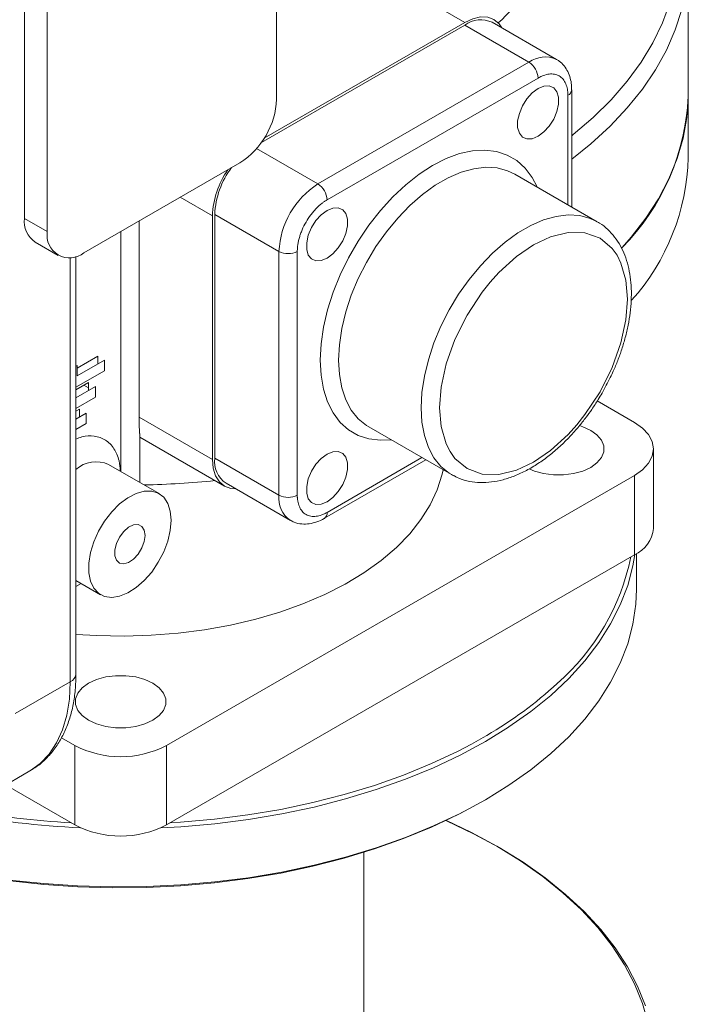
# Model space of a CAD drawing. Units: millimetres. Extents: x -250 to 1657, y -1065 to 2273.
# Drawn here: x 1092 to 1195, y 1762 to 1914 of the extents above; entities that cross this region are included whole.
import ezdxf

# ---------------------------------------------------------------- set-up
doc = ezdxf.new("R2010")
doc.units = ezdxf.units.MM

msp = doc.modelspace()

# ---------------------------------------------------------------- linework, layer by layer
at = {"color": 7, "linetype": 'Continuous', "lineweight": 15}
for p, q in [((1131.57, 1937.82), (1131.57, 1901.89)), ((1195.03, 1902.69), (1195.03, 1923.33)), ((1092.68, 1883.52), (1092.68, 1919.45)), ((1096.21, 1881.48), (1096.21, 1917.41)), ((1129.65, 1895.88), (1160.56, 1913.73)), ((1160.56, 1913.32), (1170.46, 1907.6)), ((1174.71, 1908.02), (1164.81, 1913.74)), ((1137.93, 1888.83), (1170.46, 1907.6)), ((1171.87, 1905.15), (1139.35, 1886.38)), ((1177.06, 1885.28), (1177.06, 1903.32)), ((1195.03, 1892.9), (1195.03, 1902.69)), ((1125.91, 1892.09), (1101.87, 1878.21)), ((1181, 1883), (1168.27, 1890.35)), ((1092.68, 1883.52), (1096.21, 1881.48)), ((1121.67, 1846.37), (1121.67, 1883.93)), ((1131.92, 1878.42), (1122.02, 1884.13)), ((1110.36, 1852.9), (1110.36, 1883.11)), ((1094.34, 1879.86), (1097.87, 1877.82)), ((1100.63, 1813.3), (1100.63, 1877.66)), ((1131.92, 1840.86), (1131.92, 1878.42)), ((1134.75, 1878.42), (1134.75, 1840.86)), ((1105.05, 1860.04), (1100.63, 1857.49)), ((1186.72, 1852.07), (1180.99, 1855.38)), ((1110.36, 1852.9), (1121.67, 1846.37)), ((1110.46, 1842.82), (1110.46, 1850.36)), ((1145.78, 1851.38), (1158.5, 1844.03)), ((1110.46, 1849.8), (1123.53, 1842.25)), ((1189.65, 1835.74), (1189.65, 1847.99)), ((1113.44, 1841.1), (1105.66, 1845.59)), ((1131.92, 1840.86), (1122.02, 1846.57)), ((1138.93, 1837.29), (1154.56, 1846.31)), ((1114.6, 1802.27), (1186.72, 1843.9)), ((1123.78, 1842.68), (1133.68, 1836.96)), ((1186.72, 1843.9), (1186.72, 1831.66)), ((1114.6, 1790.02), (1186.72, 1831.66)), ((1187.03, 1826.35), (1187.03, 1831.84)), ((1100.63, 1827.71), (1104.44, 1825.51)), ((1100.63, 1826.76), (1101.45, 1827.24)), ((1099.75, 1812.07), (1091.26, 1807.18)), ((1098.4, 1803.45), (1100.46, 1802.27)), ((1100.46, 1802.27), (1100.46, 1790.02)), ((1114.6, 1802.27), (1114.6, 1790.02)), ((1085.05, 1793.44), (1093.53, 1798.34)), ((1089.79, 1796.18), (1100.46, 1790.02)), ((1145.03, 1753.68), (1145.03, 1785.8))]:
    msp.add_line(p, q, dxfattribs=at)
at = {"color": 8, "linetype": 'Continuous', "lineweight": 15}
for p, q in [((1160.56, 1913.73), (1131.57, 1930.46)), ((1176.47, 1885.62), (1176.47, 1902.5)), ((1137.93, 1888.83), (1128.48, 1894.29)), ((1116.72, 1886.79), (1121.67, 1883.93)), ((1107.53, 1844.51), (1107.53, 1881.48)), ((1099.75, 1812.07), (1099.75, 1877.47)), ((1101.87, 1857.8), (1102.58, 1857.39)), ((1139.35, 1838.2), (1153.97, 1846.64)), ((1167.33, 1805.09), (1163.74, 1802.88)), ((1161.6, 1802.49), (1163.39, 1803.49)), ((1163.39, 1803.49), (1163.96, 1803.82))]:
    msp.add_line(p, q, dxfattribs=at)
at = {"color": 144, "linetype": 'Continuous', "lineweight": 0}
for p, q in [((1160.56, 1913.32), (1129.21, 1895.22)), ((1122.02, 1884.13), (1122.02, 1846.57)), ((1100.81, 1860.45), (1103.99, 1862.29)), ((1103.99, 1862.29), (1103.99, 1861.06)), ((1100.63, 1860.76), (1100.81, 1860.86)), ((1100.81, 1859.23), (1105.05, 1861.68)), ((1100.81, 1860.86), (1100.81, 1859.23)), ((1105.05, 1861.68), (1105.05, 1860.04)), ((1100.63, 1857.08), (1102.58, 1858.21)), ((1102.58, 1858.21), (1102.58, 1856.98)), ((1100.63, 1855.86), (1103.64, 1857.59)), ((1103.64, 1857.59), (1103.64, 1855.96)), ((1103.64, 1855.96), (1100.63, 1854.22)), ((1100.63, 1853.81), (1101.16, 1854.12)), ((1100.63, 1852.59), (1102.22, 1853.51)), ((1101.16, 1854.12), (1101.16, 1852.9)), ((1102.22, 1853.51), (1102.22, 1851.88)), ((1102.22, 1851.88), (1100.63, 1850.96))]:
    msp.add_line(p, q, dxfattribs=at)
at = {"color": 8, "linetype": 'Continuous', "lineweight": 15, "flags": 128}
for points in [[(1175.53, 1955.84), (1175.62, 1955.77), (1178.84, 1953.19), (1181.78, 1950.5), (1184.4, 1947.7), (1186.71, 1944.82), (1188.7, 1941.85), (1190.35, 1938.82), (1191.66, 1935.73), (1192.63, 1932.6), (1193.25, 1929.44), (1193.52, 1926.26), (1193.43, 1923.08), (1192.99, 1919.91), (1192.2, 1916.76), (1191.06, 1913.65), (1189.58, 1910.59), (1187.77, 1907.59), (1185.62, 1904.66), (1183.16, 1901.81), (1180.38, 1899.07), (1177.3, 1896.43), (1177.06, 1896.23)], [(1194.73, 1919.15), (1194.69, 1918.88), (1194.03, 1915.71), (1193.02, 1912.56), (1191.67, 1909.46), (1189.98, 1906.42), (1187.96, 1903.44), (1185.62, 1900.54), (1182.96, 1897.73), (1180.01, 1895.03), (1177.06, 1892.66)], [(1138.29, 1861.68), (1138.41, 1864.16), (1138.79, 1866.76), (1139.41, 1869.42), (1140.27, 1872.12), (1141.35, 1874.81), (1142.64, 1877.46), (1144.12, 1880.02), (1145.77, 1882.46), (1147.56, 1884.74), (1149.47, 1886.84), (1151.46, 1888.71), (1153.52, 1890.33), (1155.61, 1891.68), (1157.7, 1892.74), (1159.76, 1893.5), (1161.75, 1893.93), (1163.66, 1894.04), (1165.45, 1893.82), (1167.1, 1893.28), (1168.58, 1892.43), (1169.87, 1891.27), (1170.95, 1889.83), (1171.71, 1888.37)], [(1145.78, 1851.38), (1145.43, 1851.59), (1144.15, 1852.63), (1143.08, 1853.96), (1142.23, 1855.56), (1141.61, 1857.4), (1141.24, 1859.45), (1141.11, 1861.68), (1141.24, 1864.05), (1141.61, 1866.53), (1142.23, 1869.09), (1143.08, 1871.66), (1144.15, 1874.23), (1145.43, 1876.74), (1146.88, 1879.16), (1148.5, 1881.45), (1150.25, 1883.57), (1152.11, 1885.5), (1154.04, 1887.19), (1156.03, 1888.62), (1158.02, 1889.77), (1160.01, 1890.63), (1161.94, 1891.17), (1163.8, 1891.4), (1165.55, 1891.3), (1167.17, 1890.87), (1168.27, 1890.35)], [(1158.5, 1844.03), (1158.15, 1844.24), (1156.88, 1845.28), (1155.81, 1846.61), (1154.96, 1848.21), (1154.34, 1850.05), (1153.97, 1852.1), (1153.84, 1854.33), (1153.97, 1856.7), (1154.34, 1859.19), (1154.96, 1861.74), (1155.81, 1864.32), (1156.88, 1866.88), (1158.15, 1869.4), (1159.61, 1871.82), (1161.23, 1874.1), (1162.98, 1876.23), (1164.84, 1878.15), (1166.77, 1879.84), (1168.75, 1881.27), (1170.75, 1882.43), (1172.73, 1883.28), (1174.67, 1883.83), (1176.53, 1884.05), (1178.28, 1883.95), (1179.89, 1883.52), (1181.02, 1882.99)], [(1149.21, 1849.39), (1147.56, 1849.32), (1145.77, 1849.53), (1144.12, 1850.07), (1142.64, 1850.93), (1141.35, 1852.08), (1140.27, 1853.53), (1139.41, 1855.23), (1138.79, 1857.18), (1138.41, 1859.34), (1138.29, 1861.68)], [(1093.65, 1798.41), (1095.12, 1799.47), (1096.5, 1800.92), (1097.65, 1802.66), (1098.56, 1804.67), (1099.22, 1806.93), (1099.62, 1809.41), (1099.75, 1812.07)], [(1163.74, 1802.88), (1159.86, 1800.78), (1155.75, 1798.84), (1151.42, 1797.06), (1146.89, 1795.46), (1142.19, 1794.03), (1137.34, 1792.78), (1132.35, 1791.73), (1127.25, 1790.87), (1122.06, 1790.21), (1116.81, 1789.75), (1113.74, 1789.58)], [(1177.06, 1728.17), (1178.54, 1729.6), (1181.07, 1732.33), (1183.29, 1735.15), (1185.18, 1738.05), (1186.73, 1741.02), (1187.95, 1744.03), (1188.83, 1747.09), (1189.35, 1750.17), (1189.53, 1753.27), (1189.35, 1756.36), (1188.83, 1759.45), (1187.95, 1762.5), (1186.73, 1765.52), (1185.18, 1768.48), (1183.29, 1771.38), (1181.07, 1774.2), (1178.54, 1776.94), (1175.71, 1779.57), (1172.58, 1782.08), (1169.18, 1784.48), (1165.51, 1786.74), (1161.59, 1788.86), (1157.64, 1790.74)]]:
    msp.add_lwpolyline(points, dxfattribs=at)
at = {"color": 7, "linetype": 'Continuous', "lineweight": 15, "flags": 128}
for points in [[(1160.56, 1913.73), (1161.8, 1914.3), (1163, 1914.57), (1164.1, 1914.53), (1165.06, 1914.17), (1165.85, 1913.52), (1166.29, 1912.89)], [(1171.87, 1896.17), (1170.98, 1895.8), (1170.15, 1895.76), (1169.47, 1896.05), (1168.98, 1896.65), (1168.72, 1897.51), (1168.72, 1898.55), (1168.98, 1899.7), (1169.47, 1900.87), (1170.15, 1901.95), (1170.98, 1902.86), (1171.87, 1903.52), (1172.77, 1903.89), (1173.59, 1903.93), (1174.28, 1903.64), (1174.77, 1903.04), (1175.02, 1902.19), (1175.02, 1901.14), (1174.77, 1899.99), (1174.28, 1898.83), (1173.59, 1897.75), (1172.77, 1896.84), (1171.87, 1896.17)], [(1184.79, 1878.99), (1186.23, 1880.62), (1188.5, 1883.55), (1190.44, 1886.55), (1192.05, 1889.62), (1193.31, 1892.74), (1194.23, 1895.9), (1194.8, 1899.09), (1195.02, 1902.29), (1195.03, 1902.69)], [(1139.35, 1877.4), (1138.45, 1877.03), (1137.63, 1876.99), (1136.94, 1877.28), (1136.45, 1877.87), (1136.2, 1878.73), (1136.2, 1879.77), (1136.45, 1880.93), (1136.94, 1882.09), (1137.63, 1883.17), (1138.45, 1884.08), (1139.35, 1884.74), (1140.24, 1885.11), (1141.07, 1885.15), (1141.75, 1884.86), (1142.24, 1884.27), (1142.5, 1883.41), (1142.5, 1882.37), (1142.24, 1881.21), (1141.75, 1880.05), (1141.07, 1878.97), (1140.24, 1878.06), (1139.35, 1877.4)], [(1185.66, 1871.07), (1185.42, 1867.88), (1184.64, 1864.32), (1183.3, 1860.54), (1181.42, 1856.78), (1179.1, 1853.27), (1177.83, 1851.68), (1176.5, 1850.21), (1173.8, 1847.76), (1171.17, 1845.96), (1168.53, 1844.72), (1165.83, 1844.05), (1163.23, 1844.11), (1160.92, 1844.94), (1159.03, 1846.53), (1158.3, 1847.57), (1157.69, 1848.76), (1156.91, 1851.42), (1156.67, 1854.33), (1156.91, 1857.51), (1157.69, 1861.08), (1159.03, 1864.85), (1160.92, 1868.62), (1163.23, 1872.13), (1164.5, 1873.71), (1165.83, 1875.18), (1168.53, 1877.63), (1171.17, 1879.44), (1173.8, 1880.68), (1176.5, 1881.34), (1179.1, 1881.29), (1181.42, 1880.45), (1183.3, 1878.86), (1184.04, 1877.83), (1184.64, 1876.64), (1185.42, 1873.97), (1185.66, 1871.07)], [(1186.72, 1843.9), (1187.97, 1844.78), (1188.89, 1845.78), (1189.46, 1846.86), (1189.65, 1847.99), (1189.46, 1849.11), (1188.89, 1850.2), (1187.97, 1851.19), (1186.72, 1852.07)], [(1179.98, 1850.84), (1180.95, 1850.14), (1181.63, 1849.32), (1181.98, 1848.44), (1181.98, 1847.53), (1181.63, 1846.65), (1180.95, 1845.84), (1179.98, 1845.13), (1178.75, 1844.56), (1177.34, 1844.17), (1175.81, 1843.97), (1174.24, 1843.97), (1172.72, 1844.17), (1171.3, 1844.56), (1170.5, 1844.91)], [(1178.25, 1851.57), (1178.75, 1851.41), (1179.98, 1850.84)], [(1139.35, 1839.83), (1138.45, 1839.47), (1137.63, 1839.42), (1136.94, 1839.71), (1136.45, 1840.31), (1136.2, 1841.17), (1136.2, 1842.21), (1136.45, 1843.36), (1136.94, 1844.53), (1137.63, 1845.61), (1138.45, 1846.52), (1139.35, 1847.18), (1140.24, 1847.55), (1141.07, 1847.59), (1141.75, 1847.3), (1142.24, 1846.71), (1142.5, 1845.85), (1142.5, 1844.8), (1142.24, 1843.65), (1141.75, 1842.49), (1141.07, 1841.41), (1140.24, 1840.5), (1139.35, 1839.83)], [(1125.26, 1841.82), (1124.5, 1841.89), (1123.53, 1842.25), (1122.74, 1842.9), (1122.15, 1843.83), (1121.79, 1845), (1121.67, 1846.37)], [(1100.63, 1819.4), (1103.87, 1819.2), (1108.05, 1819.12), (1112.23, 1819.25), (1116.38, 1819.58), (1120.47, 1820.11), (1124.46, 1820.83), (1128.34, 1821.74), (1132.07, 1822.84), (1135.63, 1824.11), (1138.99, 1825.55), (1142.13, 1827.15), (1145.03, 1828.9), (1147.67, 1830.78), (1150.02, 1832.78), (1152.08, 1834.88), (1153.82, 1837.08), (1155.24, 1839.35), (1156.32, 1841.69), (1157.06, 1844.07), (1157.22, 1844.77)], [(1159.18, 1843.68), (1158.7, 1843.92), (1158.5, 1844.03)], [(1115.31, 1836.98), (1115.17, 1835.42), (1114.79, 1833.78), (1114.16, 1832.12), (1113.33, 1830.51), (1112.31, 1829.01), (1111.15, 1827.69), (1109.9, 1826.6), (1108.62, 1825.78), (1107.35, 1825.27), (1106.14, 1825.09), (1105.05, 1825.24), (1104.11, 1825.73), (1103.38, 1826.52), (1102.87, 1827.6), (1102.61, 1828.9), (1102.61, 1830.39), (1102.87, 1832), (1103.38, 1833.66), (1104.11, 1835.3), (1105.05, 1836.87), (1106.14, 1838.28), (1107.35, 1839.5), (1108.62, 1840.46), (1109.9, 1841.12), (1111.15, 1841.47), (1112.31, 1841.48), (1113.33, 1841.16), (1114.16, 1840.52), (1114.79, 1839.58), (1115.17, 1838.38), (1115.31, 1836.98)], [(1111.29, 1834.66), (1111.16, 1835.47), (1110.8, 1836.04), (1110.23, 1836.32), (1109.52, 1836.27), (1108.75, 1835.9), (1108, 1835.24), (1107.35, 1834.38), (1106.87, 1833.4), (1106.62, 1832.41), (1106.62, 1831.52), (1106.87, 1830.82), (1107.35, 1830.39), (1108, 1830.27), (1108.75, 1830.49), (1109.52, 1831.01), (1110.23, 1831.77), (1110.8, 1832.71), (1111.16, 1833.7), (1111.29, 1834.66)], [(1186.78, 1831.69), (1186.48, 1829.97), (1185.69, 1826.94), (1184.54, 1823.95), (1183.05, 1821), (1181.23, 1818.12), (1179.07, 1815.32), (1176.6, 1812.6), (1173.81, 1809.99), (1170.73, 1807.49), (1167.37, 1805.12), (1167.33, 1805.09)], [(1090.39, 1781.53), (1095.62, 1780.97), (1100.89, 1780.61), (1106.2, 1780.46), (1111.51, 1780.51), (1116.81, 1780.77), (1122.06, 1781.23), (1127.25, 1781.89), (1132.35, 1782.75), (1137.34, 1783.8), (1142.19, 1785.05), (1146.89, 1786.47), (1151.42, 1788.08), (1155.75, 1789.86), (1159.86, 1791.8), (1163.74, 1793.9), (1167.37, 1796.14), (1170.73, 1798.51), (1173.81, 1801.01), (1176.6, 1803.62), (1179.07, 1806.34), (1181.23, 1809.14), (1183.05, 1812.02), (1184.54, 1814.96), (1185.69, 1817.96), (1186.48, 1820.99), (1186.93, 1824.05), (1187.03, 1826.35)], [(1112.48, 1811.88), (1113.45, 1811.17), (1114.13, 1810.35), (1114.48, 1809.47), (1114.48, 1808.57), (1114.13, 1807.68), (1113.45, 1806.87), (1112.48, 1806.16), (1111.25, 1805.6), (1109.84, 1805.2), (1108.31, 1805), (1106.74, 1805), (1105.22, 1805.2), (1103.8, 1805.6), (1102.58, 1806.16), (1101.6, 1806.87), (1100.92, 1807.68), (1100.57, 1808.57), (1100.57, 1809.47), (1100.92, 1810.35), (1101.6, 1811.17), (1102.58, 1811.88), (1103.8, 1812.44), (1105.22, 1812.83), (1106.74, 1813.03), (1108.31, 1813.03), (1109.84, 1812.83), (1111.25, 1812.44), (1112.48, 1811.88)], [(1115.16, 1790.35), (1116.75, 1790.44), (1121.97, 1790.9), (1127.12, 1791.56), (1132.19, 1792.41), (1137.15, 1793.46), (1141.97, 1794.7), (1146.65, 1796.12), (1151.14, 1797.71), (1155.44, 1799.48), (1159.53, 1801.41), (1161.6, 1802.49)], [(1093.53, 1798.34), (1093.54, 1798.34), (1093.65, 1798.41)], [(1160.44, 1792.08), (1159.53, 1791.61), (1155.44, 1789.68), (1151.14, 1787.91), (1146.65, 1786.32), (1141.97, 1784.9), (1137.15, 1783.66), (1132.19, 1782.61), (1127.12, 1781.76), (1121.97, 1781.1), (1116.75, 1780.65), (1111.49, 1780.39), (1106.21, 1780.34), (1100.93, 1780.49), (1095.69, 1780.85), (1090.5, 1781.41), (1085.39, 1782.16), (1080.37, 1783.11), (1075.48, 1784.26), (1070.72, 1785.58), (1066.14, 1787.09), (1061.74, 1788.78), (1057.54, 1790.63), (1054.62, 1792.07)], [(1157.65, 1790.69), (1157.75, 1790.64), (1161.92, 1788.67), (1165.86, 1786.54), (1169.55, 1784.26), (1172.98, 1781.85), (1176.12, 1779.32), (1178.97, 1776.67), (1181.52, 1773.92), (1183.75, 1771.08), (1185.65, 1768.17), (1187.22, 1765.19), (1188.44, 1762.15)]]:
    msp.add_lwpolyline(points, dxfattribs=at)
at = {"color": 8, "linetype": 'Continuous', "lineweight": 15}
for centre, radius, start, end in [((1142.53, 1938.58), 34.06, 312.94, 334.2695), ((1172.95, 1904.12), 4.28, 65.8683, 125.6023), ((1176.05, 1903.42), 1.01, 294.4169, 353.8219), ((1103.75, 1841.3), 4.7, 65.979, 131.6501), ((1136.08, 1840.4), 4.19, 173.685, 235.1631), ((1138.34, 1838.1), 1.01, 305.8082, 5.6108), ((1151.72, 1838.33), 35.14, 311.0502, 348.5143), ((1099.13, 1813.45), 1.51, 294.3747, 354.3052), ((1107.14, 1921.34), 131.89, 259.1173, 267.4701)]:
    msp.add_arc(centre, radius, start, end, dxfattribs=at)
at = {"color": 144, "linetype": 'Continuous', "lineweight": 0}
for centre, radius, start, end in [((1163.05, 1909.84), 4.28, 65.6929, 125.6176), ((1134.77, 1883.62), 12.75, 142.6663, 177.6868), ((1126.07, 1846.06), 4.08, 172.7442, 235.9436)]:
    msp.add_arc(centre, radius, start, end, dxfattribs=at)
at = {"color": 7, "linetype": 'Continuous', "lineweight": 15}
for centre, radius, start, end in [((1168.8, 1905.01), 3.07, 2.6055, 57.3945), ((1119.29, 1902.45), 12.29, 302.6055, 357.3945), ((1159.69, 1903.89), 35.36, 315.282, 358.0624), ((1160.64, 1893.82), 34.4, 318.2022, 358.4674), ((1135.21, 1883.34), 13.55, 145.5385, 177.526), ((1144.97, 1877.82), 13.06, 122.6055, 177.3945), ((1136.28, 1886.24), 3.07, 2.6055, 57.3945), ((1096.6, 1883.09), 3.94, 173.7012, 234.9867), ((1099.66, 1880.92), 3.49, 170.786, 309.2033), ((1133.34, 1881.15), 3.07, 242.6097, 297.3903), ((1107.59, 1992.21), 149.82, 271.3584, 275.55), ((1133.34, 1843.58), 3.07, 242.6097, 297.3903), ((1184.65, 1836.24), 5.03, 294.3747, 354.3052), ((1133.38, 1856.57), 60.97, 300.0987, 312.7891), ((1107.53, 1815.91), 15.37, 242.6097, 297.3903), ((1107.08, 1920.82), 130.67, 259.4556, 266.8459), ((1107.53, 1803.67), 15.37, 242.6097, 297.3903)]:
    msp.add_arc(centre, radius, start, end, dxfattribs=at)
for points, knots in [([(1177.04, 1903.31), (1177.04, 1903.57), (1177.04, 1904.21), (1176.85, 1905.16), (1176.48, 1906.16), (1175.9, 1907.05), (1175.29, 1907.69), (1174.83, 1907.93), (1174.68, 1908)], [0, 0, 0, 0, 0.133047, 0.323696, 0.516936, 0.711676, 0.909729, 1, 1, 1, 1]), ([(1176.47, 1902.5), (1176.47, 1902.56), (1176.47, 1902.69), (1176.46, 1902.88), (1176.44, 1903.07), (1176.42, 1903.25), (1176.38, 1903.52), (1176.3, 1903.87), (1176.15, 1904.28), (1175.96, 1904.65), (1175.65, 1905.09), (1175.15, 1905.52), (1174.53, 1905.74), (1173.99, 1905.79), (1173.57, 1905.77), (1173.15, 1905.69), (1172.77, 1905.57), (1172.43, 1905.44), (1172.15, 1905.31), (1171.97, 1905.21), (1171.87, 1905.15)], [0, 0, 0, 0, 0.023353, 0.046654, 0.069936, 0.093229, 0.116565, 0.178303, 0.240092, 0.304404, 0.368768, 0.500006, 0.631244, 0.695556, 0.759919, 0.821657, 0.883447, 0.922287, 0.96109, 1, 1, 1, 1]), ([(1139.35, 1886.38), (1139.29, 1886.34), (1139.18, 1886.28), (1139.01, 1886.17), (1138.84, 1886.06), (1138.68, 1885.93), (1138.42, 1885.74), (1138.07, 1885.44), (1137.65, 1885.03), (1137.23, 1884.57), (1136.69, 1883.89), (1136.07, 1882.96), (1135.57, 1881.96), (1135.26, 1881.16), (1135.07, 1880.56), (1134.92, 1879.98), (1134.83, 1879.49), (1134.78, 1879.08), (1134.76, 1878.74), (1134.75, 1878.53), (1134.75, 1878.42)], [0, 0, 0, 0, 0.023353, 0.046654, 0.069936, 0.093229, 0.116565, 0.178303, 0.240092, 0.304404, 0.368768, 0.500006, 0.631244, 0.695556, 0.759919, 0.821657, 0.883447, 0.922287, 0.96109, 1, 1, 1, 1]), ([(1181.74, 1856.6), (1182.17, 1857.39), (1182.78, 1858.5), (1183.57, 1860.19), (1184.18, 1861.64), (1184.8, 1863.38), (1185.34, 1865.2), (1185.78, 1867.08), (1186.09, 1868.99), (1186.25, 1870.88), (1186.26, 1872.73), (1186.1, 1874.53), (1185.77, 1876.24), (1185.27, 1877.85), (1184.58, 1879.33), (1183.7, 1880.68), (1182.62, 1881.84), (1181.71, 1882.62), (1181.12, 1882.91), (1181.01, 1882.96)], [0, 0, 0, 0, 0.07831, 0.11011, 0.162685, 0.216941, 0.274804, 0.334797, 0.396353, 0.459041, 0.52259, 0.586826, 0.651612, 0.716851, 0.78251, 0.848662, 0.915606, 0.983996, 1, 1, 1, 1]), ([(1158.75, 1843.93), (1159.04, 1843.77), (1159.84, 1843.33), (1161.26, 1842.95), (1162.97, 1842.76), (1164.7, 1842.85), (1166.48, 1843.2), (1168.28, 1843.8), (1170.08, 1844.63), (1171.85, 1845.68), (1173.58, 1846.93), (1175.22, 1848.33), (1176.75, 1849.84), (1178.1, 1851.36), (1179.21, 1852.76), (1180.21, 1854.15), (1181.03, 1855.4), (1181.54, 1856.26), (1181.74, 1856.6)], [0, 0, 0, 0, 0.042861, 0.118431, 0.188285, 0.259145, 0.330712, 0.402525, 0.474181, 0.545345, 0.615754, 0.685039, 0.752313, 0.81495, 0.868486, 0.912658, 0.965492, 1, 1, 1, 1]), ([(1110.43, 1850.36), (1110.44, 1850.49), (1110.44, 1850.71), (1110.37, 1851.57), (1110.36, 1852.38), (1110.36, 1852.9)], [0, 0, 0, 0, 0.287851, 0.543624, 1, 1, 1, 1]), ([(1134.75, 1840.86), (1134.75, 1840.79), (1134.75, 1840.66), (1134.76, 1840.47), (1134.78, 1840.29), (1134.8, 1840.11), (1134.84, 1839.84), (1134.92, 1839.49), (1135.07, 1839.08), (1135.26, 1838.7), (1135.57, 1838.26), (1136.07, 1837.84), (1136.69, 1837.62), (1137.23, 1837.57), (1137.65, 1837.59), (1138.07, 1837.67), (1138.46, 1837.78), (1138.79, 1837.91), (1139.07, 1838.05), (1139.25, 1838.15), (1139.35, 1838.2)], [0, 0, 0, 0, 0.023353, 0.046654, 0.069936, 0.093229, 0.116565, 0.178303, 0.240092, 0.304404, 0.368768, 0.500006, 0.631244, 0.695556, 0.759919, 0.821657, 0.883447, 0.922287, 0.96109, 1, 1, 1, 1]), ([(1133.71, 1836.99), (1133.89, 1836.88), (1134.42, 1836.56), (1135.42, 1836.37), (1136.61, 1836.4), (1137.76, 1836.71), (1138.54, 1837.03), (1138.92, 1837.28), (1138.93, 1837.29)], [0, 0, 0, 0, 0.1175038, 0.3451795, 0.5574234, 0.7754816, 0.9905164, 1, 1, 1, 1]), ([(1093.66, 1798.46), (1093.95, 1798.62), (1094.82, 1799.11), (1096.04, 1800.21), (1097.33, 1801.68), (1098.39, 1803.34), (1099.26, 1805.19), (1099.93, 1807.22), (1100.37, 1809.4), (1100.61, 1811.44), (1100.61, 1812.78), (1100.6, 1813.31)], [0, 0, 0, 0, 0.062998, 0.188781, 0.306714, 0.426458, 0.548006, 0.670914, 0.794533, 0.918252, 1, 1, 1, 1])]:
    msp.add_open_spline(points, degree=3, knots=knots, dxfattribs=at)
at = {"color": 8, "linetype": 'Continuous', "lineweight": 15}
msp.add_open_spline([(1100.63, 1849.49), (1100.93, 1849.61), (1101.93, 1850.02), (1103.53, 1850.03), (1105.25, 1849.46), (1106.55, 1848.12), (1107.32, 1846.45), (1107.42, 1845.1), (1107.46, 1844.55)], degree=3, knots=[0, 0, 0, 0, 0.08315, 0.272829, 0.471081, 0.671597, 0.867635, 1, 1, 1, 1], dxfattribs=at)

doc.saveas('drawing.dxf')
